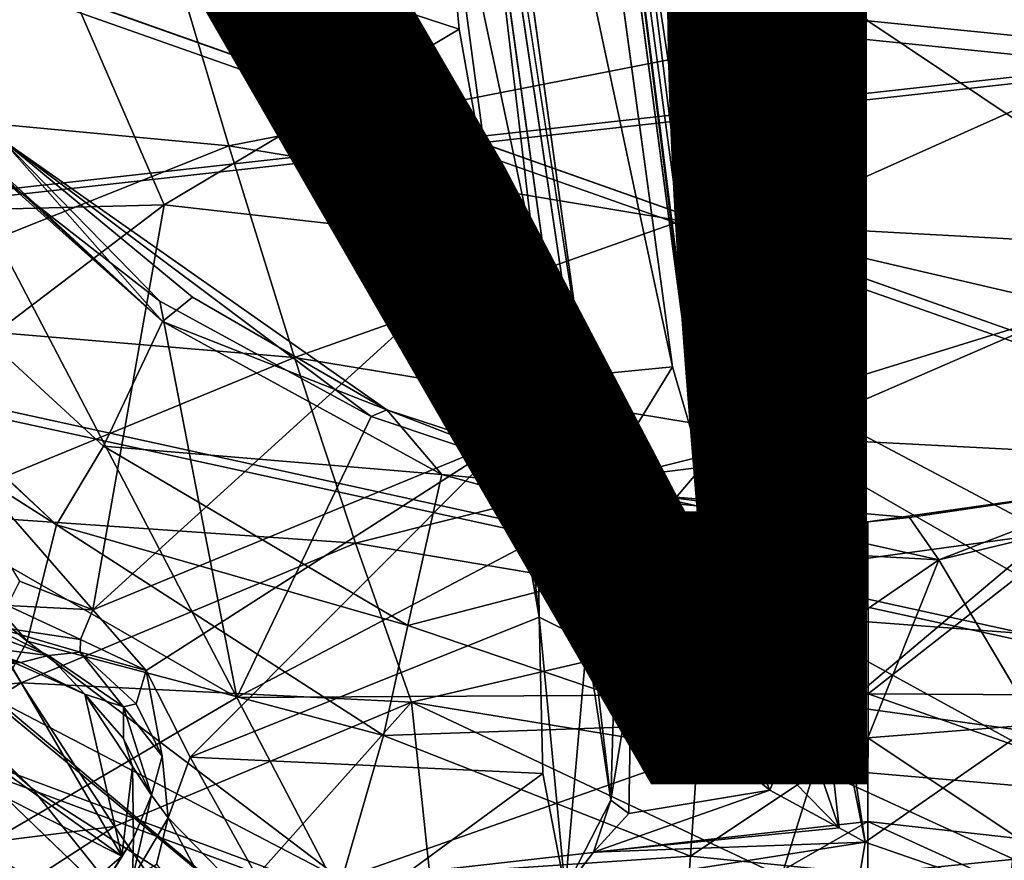
# Model space of a CAD drawing. Units: inches. Extents: x -11.4 to 10.1, y -10.9 to 10.9.
# Drawn here: x -1 to 0.2, y 1.4 to 2.4 of the extents above; entities that cross this region are included whole.
import ezdxf

# ---------------------------------------------------------------- set-up
doc = ezdxf.new("R2010")
doc.units = ezdxf.units.IN
doc.header["$MEASUREMENT"] = 0
for name, color, linetype in [('SEAT-BASE', 5, 'Continuous'), ('SEAT-FABRIC', 5, 'Continuous'), ('SEAT-FINISH', 7, 'Continuous')]:
    doc.layers.add(name, color=color, linetype=linetype)
doc.styles.get("Standard").update_dxf_attribs({"font": 'arial.ttf'})

msp = doc.modelspace()

# ---------------------------------------------------------------- linework, layer by layer
at = {"layer": 'SEAT-BASE'}
for points in [[(-8.3184, 8.9645, 2.765), (-0.8426, 2.055, 7.4933), (-8.3631, 8.8972, 2.5023)], [(-8.3184, 8.9645, 2.765), (-1.0347, 2.273, 8.0796), (-0.8426, 2.055, 7.4933)], [(-8.3631, 8.8972, 2.5023), (-0.8426, 2.055, 7.4933), (-8.4288, 8.8274, 2.2997)], [(-8.5604, 8.8568, 2.1773), (-0.9696, 1.8111, 6.5896), (-1.3163, 2.0315, 6.3304)], [(-8.4288, 8.8274, 2.2997), (-0.9696, 1.8111, 6.5896), (-8.5604, 8.8568, 2.1773)], [(-8.4288, 8.8274, 2.2997), (-0.8426, 2.055, 7.4933), (-0.9133, 1.9054, 6.8052)], [(-8.4288, 8.8274, 2.2997), (-0.9133, 1.9054, 6.8052), (-0.9696, 1.8111, 6.5896)], [(-0.5686, 3.4883, 16.555), (-0.2992, 1.6747, 16.658), (-0.3368, 1.9902, 16.8592)], [(-0.3976, 3.2223, 16.9618), (-0.5338, 3.4164, 16.9739), (-0.2308, 2.0008, 16.8737)], [(-0.2308, 2.0008, 16.8737), (-0.5338, 3.4164, 16.9739), (-0.3368, 1.9902, 16.8592)], [(-0.1957, 1.8802, 16.84), (-0.3595, 3.1898, 16.5596), (-0.3745, 3.2325, 16.9378)], [(-0.1576, 1.6866, 16.6271), (-0.2752, 2.6278, 16.4309), (-0.3595, 3.1898, 16.5596)], [(-0.1576, 1.6866, 16.6271), (-0.3595, 3.1898, 16.5596), (-0.1807, 1.773, 16.7723)], [(-0.1807, 1.773, 16.7723), (-0.3595, 3.1898, 16.5596), (-0.1957, 1.8802, 16.84)], [(-1.4243, 2.3276, 16.1007), (-2.1474, 2.5235, 16.1439), (-0.8473, 3.1826, 16.3093)], [(-1.4243, 2.3276, 16.1007), (-0.8473, 3.1826, 16.3093), (-0.8475, 2.5498, 16.1723)], [(-0.8475, 2.5498, 16.1723), (-0.2569, 2.7363, 16.2701), (0.0037, 2.4156, 16.1707)], [(-0.2569, 2.7363, 16.2701), (0.6966, 2.3458, 16.2326), (0.0037, 2.4156, 16.1707)], [(-0.2569, 2.7363, 16.2701), (0.7555, 2.6368, 16.3395), (0.6966, 2.3458, 16.2326)], [(0.3007, 2.3629, 16.333), (0.3363, 2.7322, 16.4705), (-0.2115, 2.6377, 16.3862)], [(-1.0051, 2.5752, 16.318), (-0.4868, 2.4057, 16.284), (-0.5125, 2.6854, 16.3785)], [(-0.3968, 2.1393, 16.1788), (-0.5125, 2.6854, 16.3785), (-0.4409, 2.1498, 16.1571)], [(-0.5125, 2.6854, 16.3785), (-0.3968, 2.1393, 16.1788), (-0.4597, 2.6753, 16.4161)], [(-0.4868, 2.4057, 16.284), (-0.4409, 2.1498, 16.1571), (-0.5125, 2.6854, 16.3785)], [(-0.361, 1.9646, 16.109), (-0.4597, 2.6753, 16.4161), (-0.3968, 2.1393, 16.1788)], [(-0.2752, 2.6278, 16.4309), (-0.1426, 2.1639, 16.1791), (-0.2115, 2.6377, 16.3862)], [(-0.1426, 2.1639, 16.1791), (-0.159, 2.4097, 16.3056), (-0.2115, 2.6377, 16.3862)], [(0.3007, 2.3629, 16.333), (-0.2115, 2.6377, 16.3862), (-0.159, 2.4097, 16.3056)], [(-0.2752, 2.6278, 16.4309), (-0.1576, 1.6866, 16.6271), (-0.2017, 2.1403, 16.2193)], [(-0.1426, 2.1639, 16.1791), (-0.2752, 2.6278, 16.4309), (-0.2017, 2.1403, 16.2193)], [(-1.3171, 2.1823, 16.1899), (-1.0051, 2.5752, 16.318), (-1.4762, 2.4181, 16.2698)], [(-0.8406, 2.1948, 16.1778), (-1.0051, 2.5752, 16.318), (-1.3171, 2.1823, 16.1899)], [(-0.4868, 2.4057, 16.284), (-1.0051, 2.5752, 16.318), (-0.8406, 2.1948, 16.1778)], [(-0.8475, 2.5498, 16.1723), (-0.763, 2.2657, 16.0585), (-1.4243, 2.3276, 16.1007)], [(-0.8475, 2.5498, 16.1723), (0.0037, 2.4156, 16.1707), (-0.763, 2.2657, 16.0585)], [(-0.763, 2.2657, 16.0585), (0.0037, 2.4156, 16.1707), (-0.2202, 2.1757, 16.018)], [(0.0037, 2.4156, 16.1707), (0.4139, 2.1408, 16.0758), (-0.2202, 2.1757, 16.018)], [(0.3007, 2.3629, 16.333), (-0.159, 2.4097, 16.3056), (-0.1426, 2.1639, 16.1791)], [(0.0037, 2.4156, 16.1707), (0.6966, 2.3458, 16.2326), (0.4139, 2.1408, 16.0758)], [(-0.8406, 2.1948, 16.1778), (-0.4409, 2.1498, 16.1571), (-0.4868, 2.4057, 16.284)], [(0.3007, 2.3629, 16.333), (-0.1426, 2.1639, 16.1791), (0.2573, 2.0708, 16.1676)], [(-0.763, 2.2657, 16.0585), (-1.275, 2.0615, 15.9922), (-1.4243, 2.3276, 16.1007)], [(-1.3819, 1.9659, 8.2619), (-0.7534, 1.604, 8.6413), (-1.1092, 2.2845, 8.1087)], [(-1.1092, 2.2845, 8.1087), (-0.7534, 1.604, 8.6413), (-0.8456, 2.0794, 8.2575)], [(-0.8456, 2.0794, 8.2575), (-1.0347, 2.273, 8.0796), (-1.1092, 2.2845, 8.1087)], [(-0.5923, 1.9409, 8.3624), (-1.0347, 2.273, 8.0796), (-0.8456, 2.0794, 8.2575)], [(-1.0347, 2.273, 8.0796), (-0.5734, 1.949, 8.3237), (-0.8064, 2.0843, 8.1798)], [(-0.8064, 2.0843, 8.1798), (-0.8426, 2.055, 7.4933), (-1.0347, 2.273, 8.0796)], [(-1.0347, 2.273, 8.0796), (-0.5923, 1.9409, 8.3624), (-0.5734, 1.949, 8.3237)], [(-0.6841, 2.0117, 15.9059), (-1.275, 2.0615, 15.9922), (-0.763, 2.2657, 16.0585)], [(-0.763, 2.2657, 16.0585), (-0.2202, 2.1757, 16.018), (-0.6841, 2.0117, 15.9059)], [(-1.1472, 1.9621, 16.0829), (-0.8406, 2.1948, 16.1778), (-1.3171, 2.1823, 16.1899)], [(-0.9261, 1.7091, 15.893), (-0.8406, 2.1948, 16.1778), (-1.1472, 1.9621, 16.0829)], [(-0.8406, 2.1948, 16.1778), (-0.9261, 1.7091, 15.893), (-0.4409, 2.1498, 16.1571)], [(-0.6841, 2.0117, 15.9059), (-0.2202, 2.1757, 16.018), (-0.1039, 1.9164, 15.8169)], [(-0.2202, 2.1757, 16.018), (0.4139, 2.1408, 16.0758), (-0.1039, 1.9164, 15.8169)], [(-0.2017, 2.1403, 16.2193), (-0.1284, 1.7285, 15.885), (-0.1426, 2.1639, 16.1791)], [(-0.066, 1.7614, 15.8665), (-0.1426, 2.1639, 16.1791), (-0.1284, 1.7285, 15.885)], [(-0.066, 1.7614, 15.8665), (-0.0879, 1.9642, 16.0447), (-0.1426, 2.1639, 16.1791)], [(0.2573, 2.0708, 16.1676), (-0.1426, 2.1639, 16.1791), (-0.0879, 1.9642, 16.0447)], [(-0.4409, 2.1498, 16.1571), (-0.9261, 1.7091, 15.893), (-0.428, 1.9145, 15.9942)], [(-0.4409, 2.1498, 16.1571), (-0.3908, 1.7004, 15.7978), (-0.3968, 2.1393, 16.1788)], [(-0.428, 1.9145, 15.9942), (-0.3908, 1.7004, 15.7978), (-0.4409, 2.1498, 16.1571)], [(-0.3333, 1.6716, 15.82), (-0.3968, 2.1393, 16.1788), (-0.3908, 1.7004, 15.7978)], [(-0.3968, 2.1393, 16.1788), (-0.3333, 1.6716, 15.82), (-0.361, 1.9646, 16.109)], [(-0.1576, 1.6866, 16.6271), (-0.1028, 1.5212, 15.6856), (-0.2017, 2.1403, 16.2193)], [(-0.1284, 1.7285, 15.885), (-0.2017, 2.1403, 16.2193), (-0.1028, 1.5212, 15.6856)], [(-0.1039, 1.9164, 15.8169), (0.4139, 2.1408, 16.0758), (0.3638, 1.8917, 15.8785)], [(-0.8456, 2.0794, 8.2575), (-0.7534, 1.604, 8.6413), (-0.5923, 1.9409, 8.3624)], [(-0.8426, 2.055, 7.4933), (-0.8064, 2.0843, 8.1798), (-0.5734, 1.949, 8.3237)], [(0.2573, 2.0708, 16.1676), (-0.0879, 1.9642, 16.0447), (0.2207, 1.8009, 15.9511)], [(-1.275, 2.0615, 15.9922), (-0.6841, 2.0117, 15.9059), (-1.1372, 1.8257, 15.8447)], [(-0.5076, 1.8716, 7.6363), (-0.9133, 1.9054, 6.8052), (-0.8426, 2.055, 7.4933)], [(-0.8426, 2.055, 7.4933), (-0.5734, 1.949, 8.3237), (-0.5076, 1.8716, 7.6363)], [(-1.005, 1.6715, 6.445), (-1.3841, 1.9796, 6.2457), (-1.3163, 2.0315, 6.3304)], [(-1.005, 1.6715, 6.445), (-1.3163, 2.0315, 6.3304), (-0.9696, 1.8111, 6.5896)], [(-0.6111, 1.789, 15.7172), (-1.1372, 1.8257, 15.8447), (-0.6841, 2.0117, 15.9059)], [(-0.6841, 2.0117, 15.9059), (-0.1039, 1.9164, 15.8169), (-0.6111, 1.789, 15.7172)], [(-0.3136, 1.8653, 16.835), (-0.2308, 2.0008, 16.8737), (-0.3368, 1.9902, 16.8592)], [(-0.2308, 2.0008, 16.8737), (-0.3136, 1.8653, 16.835), (-0.1957, 1.8802, 16.84)], [(-0.2992, 1.6747, 16.658), (-0.3022, 1.7548, 16.7651), (-0.3368, 1.9902, 16.8592)], [(-0.3022, 1.7548, 16.7651), (-0.3136, 1.8653, 16.835), (-0.3368, 1.9902, 16.8592)], [(-1.0426, 1.6015, 6.4063), (-1.3841, 1.9796, 6.2457), (-1.005, 1.6715, 6.445)], [(-1.3819, 1.9659, 8.2619), (-1.1091, 1.3958, 8.6644), (-0.7534, 1.604, 8.6413)], [(-0.9261, 1.7091, 15.893), (-1.1472, 1.9621, 16.0829), (-1.0139, 1.7437, 15.9352)], [(-0.361, 1.9646, 16.109), (-0.3333, 1.6716, 15.82), (-0.3046, 1.4811, 15.6258)], [(0.2207, 1.8009, 15.9511), (-0.0879, 1.9642, 16.0447), (-0.066, 1.7614, 15.8665)], [(-0.5923, 1.9409, 8.3624), (-0.2994, 1.843, 8.4417), (-0.5734, 1.949, 8.3237)], [(-0.5076, 1.8716, 7.6363), (-0.5734, 1.949, 8.3237), (-0.2625, 1.8476, 8.4042)], [(-0.5734, 1.949, 8.3237), (-0.2994, 1.843, 8.4417), (-0.2625, 1.8476, 8.4042)], [(-0.5923, 1.9409, 8.3624), (-0.7534, 1.604, 8.6413), (-0.2994, 1.843, 8.4417)], [(-1.4377, 1.924, 6.2137), (-0.9984, 1.4946, 6.4253), (-1.4562, 1.8934, 6.2171)], [(-0.6523, 1.2739, 6.4883), (-0.9984, 1.4946, 6.4253), (-1.4377, 1.924, 6.2137)], [(-0.6523, 1.2739, 6.4883), (-1.4377, 1.924, 6.2137), (-1.0426, 1.6015, 6.4063)], [(-0.428, 1.9145, 15.9942), (-0.9261, 1.7091, 15.893), (-0.8622, 1.6366, 15.8248)], [(-0.428, 1.9145, 15.9942), (-0.8622, 1.6366, 15.8248), (-0.8091, 1.5325, 15.7081)], [(-0.428, 1.9145, 15.9942), (-0.8091, 1.5325, 15.7081), (-0.3908, 1.7004, 15.7978)], [(-0.6111, 1.789, 15.7172), (-0.1039, 1.9164, 15.8169), (-0.0973, 1.7023, 15.5871)], [(-0.1039, 1.9164, 15.8169), (0.3225, 1.6707, 15.6392), (-0.0973, 1.7023, 15.5871)], [(-0.1039, 1.9164, 15.8169), (0.3638, 1.8917, 15.8785), (0.3225, 1.6707, 15.6392)], [(-0.5481, 1.6905, 6.9253), (-0.9696, 1.8111, 6.5896), (-0.9133, 1.9054, 6.8052)], [(-0.9133, 1.9054, 6.8052), (-0.5076, 1.8716, 7.6363), (-0.5481, 1.6905, 6.9253)], [(-0.9984, 1.4946, 6.4253), (-0.854, 1.3137, 6.4685), (-1.4562, 1.8934, 6.2171)], [(-0.1957, 1.8802, 16.84), (-0.3136, 1.8653, 16.835), (-0.3022, 1.7548, 16.7651)], [(-0.1957, 1.8802, 16.84), (-0.3022, 1.7548, 16.7651), (-0.1807, 1.773, 16.7723)], [(-0.186, 1.7844, 7.7088), (-0.5481, 1.6905, 6.9253), (-0.5076, 1.8716, 7.6363)], [(-0.5076, 1.8716, 7.6363), (-0.2625, 1.8476, 8.4042), (-0.186, 1.7844, 7.7088)], [(0.515, 1.8716, 7.6363), (0.2059, 1.5717, 6.9866), (0.0889, 1.769, 7.7313)], [(0.3259, 1.8602, 8.4186), (0.515, 1.8716, 7.6363), (0.0889, 1.769, 7.7313)], [(0.0041, 1.6085, 8.7285), (0.3259, 1.8602, 8.4186), (0.0037, 1.8149, 8.4592)], [(0.3259, 1.8602, 8.4186), (0.0536, 1.8199, 8.4062), (0.0037, 1.8149, 8.4592)], [(0.7609, 1.604, 8.6413), (0.3259, 1.8602, 8.4186), (0.0041, 1.6085, 8.7285)], [(0.3259, 1.8602, 8.4186), (0.0889, 1.769, 7.7313), (0.0536, 1.8199, 8.4062)], [(-0.2994, 1.843, 8.4417), (-0.7534, 1.604, 8.6413), (0.0041, 1.6085, 8.7285)], [(0.0037, 1.8149, 8.4592), (-0.2625, 1.8476, 8.4042), (-0.2994, 1.843, 8.4417)], [(-0.2994, 1.843, 8.4417), (0.0041, 1.6085, 8.7285), (0.0037, 1.8149, 8.4592)], [(-0.186, 1.7844, 7.7088), (-0.2625, 1.8476, 8.4042), (0.0889, 1.769, 7.7313)], [(0.0889, 1.769, 7.7313), (-0.2625, 1.8476, 8.4042), (0.0536, 1.8199, 8.4062)], [(0.0536, 1.8199, 8.4062), (-0.2625, 1.8476, 8.4042), (0.0037, 1.8149, 8.4592)], [(-1.012, 1.6216, 15.6599), (-1.5566, 1.5669, 15.8134), (-1.1372, 1.8257, 15.8447)], [(-1.1372, 1.8257, 15.8447), (-0.6111, 1.789, 15.7172), (-1.012, 1.6216, 15.6599)], [(-0.5773, 1.5584, 6.6917), (-1.005, 1.6715, 6.445), (-0.9696, 1.8111, 6.5896)], [(-0.9696, 1.8111, 6.5896), (-0.5481, 1.6905, 6.9253), (-0.5773, 1.5584, 6.6917)], [(0.2207, 1.8009, 15.9511), (-0.066, 1.7614, 15.8665), (-0.0248, 1.5941, 15.6854)], [(0.2207, 1.8009, 15.9511), (-0.0248, 1.5941, 15.6854), (0.1924, 1.5639, 15.6908)], [(-0.5439, 1.5984, 15.4968), (-1.012, 1.6216, 15.6599), (-0.6111, 1.789, 15.7172)], [(-0.6111, 1.789, 15.7172), (-0.0973, 1.7023, 15.5871), (-0.5439, 1.5984, 15.4968)], [(-0.5481, 1.6905, 6.9253), (-0.186, 1.7844, 7.7088), (-0.1984, 1.5717, 6.9866)], [(-0.186, 1.7844, 7.7088), (0.0889, 1.769, 7.7313), (-0.1984, 1.5717, 6.9866)], [(-0.1807, 1.773, 16.7723), (-0.3022, 1.7548, 16.7651), (-0.1813, 1.6859, 16.675)], [(-0.1576, 1.6866, 16.6271), (-0.1807, 1.773, 16.7723), (-0.1813, 1.6859, 16.675)], [(-0.1984, 1.5717, 6.9866), (0.0889, 1.769, 7.7313), (0.0037, 1.5556, 7.0103)], [(-0.0308, 1.4476, 15.4899), (-0.066, 1.7614, 15.8665), (-0.1284, 1.7285, 15.885)], [(-0.0308, 1.4476, 15.4899), (0.0006, 1.4306, 15.4596), (-0.066, 1.7614, 15.8665)], [(-0.066, 1.7614, 15.8665), (0.0006, 1.4306, 15.4596), (-0.0248, 1.5941, 15.6854)], [(0.0889, 1.769, 7.7313), (0.2059, 1.5717, 6.9866), (0.0037, 1.5556, 7.0103)], [(-0.1813, 1.6859, 16.675), (-0.3022, 1.7548, 16.7651), (-0.2992, 1.6747, 16.658)], [(-0.9261, 1.7091, 15.893), (-1.0139, 1.7437, 15.9352), (-1.0286, 1.7142, 15.9407)], [(-0.0308, 1.4476, 15.4899), (-0.1284, 1.7285, 15.885), (-0.1028, 1.5212, 15.6856)], [(-1.0498, 1.6899, 15.9769), (-0.9407, 1.6737, 15.9066), (-1.0286, 1.7142, 15.9407)], [(-0.9261, 1.7091, 15.893), (-1.0286, 1.7142, 15.9407), (-0.9407, 1.6737, 15.9066)], [(-0.9407, 1.6737, 15.9066), (-0.8622, 1.6366, 15.8248), (-0.9261, 1.7091, 15.893)], [(-0.5439, 1.5984, 15.4968), (-0.0973, 1.7023, 15.5871), (-0.0596, 1.5194, 15.3245)], [(-0.0973, 1.7023, 15.5871), (0.3225, 1.6707, 15.6392), (0.292, 1.4888, 15.3707)], [(-0.0973, 1.7023, 15.5871), (0.292, 1.4888, 15.3707), (-0.0596, 1.5194, 15.3245)], [(-1.0498, 1.6899, 15.9769), (-1.0541, 1.6815, 16.0177), (-0.9793, 1.6545, 16.7709)], [(-1.0498, 1.6899, 15.9769), (-0.9793, 1.6545, 16.7709), (-0.9412, 1.6584, 15.9267)], [(-1.0498, 1.6899, 15.9769), (-0.9412, 1.6584, 15.9267), (-0.9407, 1.6737, 15.9066)], [(-0.3908, 1.7004, 15.7978), (-0.8091, 1.5325, 15.7081), (-0.3864, 1.5131, 15.5829)], [(-0.1984, 1.5717, 6.9866), (-0.5773, 1.5584, 6.6917), (-0.5481, 1.6905, 6.9253)], [(-0.3908, 1.7004, 15.7978), (-0.3595, 1.3744, 15.3762), (-0.3333, 1.6716, 15.82)], [(-0.3595, 1.3744, 15.3762), (-0.3908, 1.7004, 15.7978), (-0.3864, 1.5131, 15.5829)], [(-0.9793, 1.6545, 16.7709), (-1.0541, 1.6815, 16.0177), (-1.0691, 1.6657, 16.7659)], [(-0.1813, 1.6859, 16.675), (-0.2992, 1.6747, 16.658), (-0.1761, 1.6406, 16.5514)], [(-0.1576, 1.6866, 16.6271), (-0.1813, 1.6859, 16.675), (-0.1761, 1.6406, 16.5514)], [(-1.0123, 1.646, 16.7888), (-1.0691, 1.6657, 16.7659), (-1.0728, 1.6399, 16.7861)], [(-1.0691, 1.6657, 16.7659), (-1.0123, 1.646, 16.7888), (-0.9793, 1.6545, 16.7709)], [(-0.6274, 1.3853, 6.5209), (-1.0426, 1.6015, 6.4063), (-1.005, 1.6715, 6.445)], [(-1.005, 1.6715, 6.445), (-0.5773, 1.5584, 6.6917), (-0.6274, 1.3853, 6.5209)], [(-0.9412, 1.6584, 15.9267), (-0.8622, 1.6366, 15.8248), (-0.9407, 1.6737, 15.9066)], [(-0.3333, 1.6716, 15.82), (-0.3595, 1.3744, 15.3762), (-0.3046, 1.4811, 15.6258)], [(-0.2992, 1.6747, 16.658), (-0.3046, 1.4811, 15.6258), (-0.2804, 1.6285, 16.5393)], [(-0.1761, 1.6406, 16.5514), (-0.2992, 1.6747, 16.658), (-0.2804, 1.6285, 16.5393)], [(-1.0123, 1.646, 16.7888), (-0.9357, 1.6079, 16.8034), (-0.9793, 1.6545, 16.7709)], [(-0.9412, 1.6584, 15.9267), (-0.9793, 1.6545, 16.7709), (-0.8892, 1.5927, 16.7675)], [(-0.9357, 1.6079, 16.8034), (-0.8892, 1.5927, 16.7675), (-0.9793, 1.6545, 16.7709)], [(-0.9412, 1.6584, 15.9267), (-0.8892, 1.5927, 16.7675), (-0.8742, 1.5964, 15.8525)], [(-0.8622, 1.6366, 15.8248), (-0.9412, 1.6584, 15.9267), (-0.8742, 1.5964, 15.8525)], [(-1.1464, 1.5963, 16.7874), (-0.8911, 1.4136, 16.8018), (-1.0282, 1.6492, 16.8026)], [(-1.0728, 1.6399, 16.7861), (-1.0282, 1.6492, 16.8026), (-1.0123, 1.646, 16.7888)], [(-1.0282, 1.6492, 16.8026), (-0.8911, 1.4136, 16.8018), (-0.9357, 1.6079, 16.8034)], [(-0.9357, 1.6079, 16.8034), (-1.0123, 1.646, 16.7888), (-1.0282, 1.6492, 16.8026)], [(-0.8742, 1.5964, 15.8525), (-0.8429, 1.5339, 15.7521), (-0.8622, 1.6366, 15.8248)], [(-0.114, 1.493, 15.6661), (-0.1761, 1.6406, 16.5514), (-0.2804, 1.6285, 16.5393)], [(-1.5566, 1.5669, 15.8134), (-1.012, 1.6216, 15.6599), (-1.3817, 1.389, 15.6272)], [(-0.9, 1.4494, 15.4422), (-1.3817, 1.389, 15.6272), (-1.012, 1.6216, 15.6599)], [(-1.012, 1.6216, 15.6599), (-0.5439, 1.5984, 15.4968), (-0.9, 1.4494, 15.4422)], [(-0.2804, 1.6285, 16.5393), (-0.3046, 1.4811, 15.6258), (-0.283, 1.4648, 15.619)], [(-0.283, 1.4648, 15.619), (-0.114, 1.493, 15.6661), (-0.2804, 1.6285, 16.5393)], [(-0.8911, 1.4136, 16.8018), (-0.8786, 1.5215, 16.8058), (-0.9357, 1.6079, 16.8034)], [(-0.8892, 1.5927, 16.7675), (-0.9357, 1.6079, 16.8034), (-0.8894, 1.5548, 16.7932)], [(-0.8894, 1.5548, 16.7932), (-0.9357, 1.6079, 16.8034), (-0.8786, 1.5215, 16.8058)], [(0.0041, 1.6085, 8.7285), (-0.7534, 1.604, 8.6413), (-0.6379, 1.3832, 8.9587)], [(0.0041, 1.6085, 8.7285), (-0.6379, 1.3832, 8.9587), (0.0037, 1.4553, 9.0545)], [(0.6454, 1.3832, 8.9587), (0.0041, 1.6085, 8.7285), (0.0037, 1.4553, 9.0545)], [(0.7609, 1.604, 8.6413), (0.0041, 1.6085, 8.7285), (0.6454, 1.3832, 8.9587)], [(-1.1772, 1.5578, 16.7869), (-0.8911, 1.4136, 16.8018), (-1.1464, 1.5963, 16.7874)], [(-1.1091, 1.3958, 8.6644), (-0.6379, 1.3832, 8.9587), (-0.7534, 1.604, 8.6413)], [(-0.6523, 1.2739, 6.4883), (-1.0426, 1.6015, 6.4063), (-0.6274, 1.3853, 6.5209)], [(-0.5439, 1.5984, 15.4968), (-0.8015, 1.3093, 15.1964), (-0.9, 1.4494, 15.4422)], [(-0.8742, 1.5964, 15.8525), (-0.8892, 1.5927, 16.7675), (-0.8429, 1.5339, 15.7521)], [(-0.5439, 1.5984, 15.4968), (-0.5118, 1.2971, 14.9671), (-0.8015, 1.3093, 15.1964)], [(-0.5439, 1.5984, 15.4968), (-0.1001, 1.3892, 15.0495), (-0.5118, 1.2971, 14.9671)], [(-0.5439, 1.5984, 15.4968), (-0.0596, 1.5194, 15.3245), (-0.1001, 1.3892, 15.0495)], [(-0.8894, 1.5548, 16.7932), (-0.8558, 1.487, 16.765), (-0.8892, 1.5927, 16.7675)], [(-0.8429, 1.5339, 15.7521), (-0.8892, 1.5927, 16.7675), (-0.8558, 1.487, 16.765)], [(0.1924, 1.5639, 15.6908), (-0.0248, 1.5941, 15.6854), (0.0006, 1.4306, 15.4596)], [(-0.5773, 1.5584, 6.6917), (-0.1984, 1.5717, 6.9866), (-0.209, 1.4138, 6.7425)], [(-0.1984, 1.5717, 6.9866), (0.0037, 1.5556, 7.0103), (-0.209, 1.4138, 6.7425)], [(0.0037, 1.5556, 7.0103), (0.2059, 1.5717, 6.9866), (0.2164, 1.4138, 6.7425)], [(0.1924, 1.5639, 15.6908), (0.0006, 1.4306, 15.4596), (0.1737, 1.3707, 15.3994)], [(-0.9825, 1.3355, 16.7913), (-0.8911, 1.4136, 16.8018), (-1.1772, 1.5578, 16.7869)], [(-1.0496, 1.329, 16.783), (-0.9825, 1.3355, 16.7913), (-1.1772, 1.5578, 16.7869)], [(-0.8558, 1.487, 16.765), (-0.8894, 1.5548, 16.7932), (-0.8786, 1.5215, 16.8058)], [(-0.209, 1.4138, 6.7425), (-0.6274, 1.3853, 6.5209), (-0.5773, 1.5584, 6.6917)], [(-0.209, 1.4138, 6.7425), (0.0037, 1.5556, 7.0103), (0.0037, 1.3925, 6.759)], [(0.0037, 1.5556, 7.0103), (0.2164, 1.4138, 6.7425), (0.0037, 1.3925, 6.759)], [(-0.8429, 1.5339, 15.7521), (-0.8558, 1.487, 16.765), (-0.8357, 1.4599, 15.6645)], [(-0.6785, 1.2988, 15.3755), (-0.8091, 1.5325, 15.7081), (-0.8357, 1.4599, 15.6645)], [(-0.3864, 1.5131, 15.5829), (-0.8091, 1.5325, 15.7081), (-0.6785, 1.2988, 15.3755)], [(-0.8786, 1.5215, 16.8058), (-0.8911, 1.4136, 16.8018), (-0.8773, 1.4353, 16.7842)], [(-0.8786, 1.5215, 16.8058), (-0.8773, 1.4353, 16.7842), (-0.8558, 1.487, 16.765)], [(-0.3864, 1.5131, 15.5829), (-0.6785, 1.2988, 15.3755), (-0.3595, 1.3744, 15.3762)], [(-0.114, 1.493, 15.6661), (-0.0308, 1.4476, 15.4899), (-0.1028, 1.5212, 15.6856)], [(-0.0596, 1.5194, 15.3245), (0.284, 1.3618, 15.1132), (-0.1001, 1.3892, 15.0495)], [(-0.0596, 1.5194, 15.3245), (0.292, 1.4888, 15.3707), (0.284, 1.3618, 15.1132)], [(-0.6523, 1.2739, 6.4883), (-0.854, 1.3137, 6.4685), (-0.9984, 1.4946, 6.4253)], [(-0.3254, 1.4184, 15.4654), (-0.0308, 1.4476, 15.4899), (-0.114, 1.493, 15.6661)], [(-0.3254, 1.4184, 15.4654), (-0.114, 1.493, 15.6661), (-0.283, 1.4648, 15.619)], [(-0.8357, 1.4599, 15.6645), (-0.8558, 1.487, 16.765), (-0.8783, 1.3875, 16.7596)], [(-0.8558, 1.487, 16.765), (-0.8773, 1.4353, 16.7842), (-0.8783, 1.3875, 16.7596)], [(-0.3254, 1.4184, 15.4654), (-0.3046, 1.4811, 15.6258), (-0.3595, 1.3744, 15.3762)], [(-0.3046, 1.4811, 15.6258), (-0.3254, 1.4184, 15.4654), (-0.283, 1.4648, 15.619)], [(-0.8357, 1.4599, 15.6645), (-0.8783, 1.3875, 16.7596), (-0.8498, 1.404, 15.6942)], [(-0.7135, 1.2307, 15.3881), (-0.8357, 1.4599, 15.6645), (-0.8498, 1.404, 15.6942)], [(-0.7135, 1.2307, 15.3881), (-0.6785, 1.2988, 15.3755), (-0.8357, 1.4599, 15.6645)], [(0.0037, 1.4553, 9.0545), (-0.6379, 1.3832, 8.9587), (-0.1282, 1.38, 9.2826)], [(0.1609, 1.3838, 9.2529), (0.0037, 1.4553, 9.0545), (-0.1282, 1.38, 9.2826)], [(0.6454, 1.3832, 8.9587), (0.0037, 1.4553, 9.0545), (0.1609, 1.3838, 9.2529)], [(-1.3817, 1.389, 15.6272), (-0.9, 1.4494, 15.4422), (-1.2256, 1.2392, 15.4059)], [(-0.8015, 1.3093, 15.1964), (-1.2256, 1.2392, 15.4059), (-0.9, 1.4494, 15.4422)], [(0.0006, 1.4306, 15.4596), (-0.0308, 1.4476, 15.4899), (-0.3254, 1.4184, 15.4654)], [(-0.914, 1.3772, 16.7817), (-0.8773, 1.4353, 16.7842), (-0.8911, 1.4136, 16.8018)], [(-0.3595, 1.3744, 15.3762), (-0.0305, 1.2451, 15.066), (0.0006, 1.4306, 15.4596)], [(0.0006, 1.4306, 15.4596), (-0.3254, 1.4184, 15.4654), (-0.3595, 1.3744, 15.3762)], [(0.1737, 1.3707, 15.3994), (0.0006, 1.4306, 15.4596), (-0.0305, 1.2451, 15.066)], [(-0.8094, 1.2555, 6.4845), (-1.0295, 1.3579, 8.3532), (-1.0598, 1.4199, 8.3213)], [(-0.8094, 1.2555, 6.4845), (-1.0598, 1.4199, 8.3213), (-0.854, 1.3137, 6.4685)], [(-0.6274, 1.3853, 6.5209), (-0.209, 1.4138, 6.7425), (-0.2216, 1.2505, 6.5972)], [(-0.209, 1.4138, 6.7425), (0.0037, 1.3925, 6.759), (-0.2216, 1.2505, 6.5972)], [(0.0037, 1.3925, 6.759), (0.2164, 1.4138, 6.7425), (0.2291, 1.2505, 6.5972)]]:
    msp.add_3dface(points, dxfattribs=at)
for points, invisible_edges in [([(-0.3368, 1.9902, 16.8592), (-0.5338, 3.4164, 16.9739), (-0.5686, 3.4883, 16.555)], 2), ([(-0.2992, 1.6747, 16.658), (-0.5686, 3.4883, 16.555), (-0.4597, 2.6753, 16.4161)], 12), ([(-0.3976, 3.2223, 16.9618), (-0.2308, 2.0008, 16.8737), (-0.3745, 3.2325, 16.9378)], 2), ([(-0.3745, 3.2325, 16.9378), (-0.2308, 2.0008, 16.8737), (-0.1957, 1.8802, 16.84)], 1), ([(-0.4597, 2.6753, 16.4161), (-0.361, 1.9646, 16.109), (-0.2992, 1.6747, 16.658)], 14), ([(-0.2992, 1.6747, 16.658), (-0.361, 1.9646, 16.109), (-0.3046, 1.4811, 15.6258)], 1), ([(-0.854, 1.3137, 6.4685), (-1.0598, 1.4199, 8.3213), (-1.4562, 1.8934, 6.2171)], 2), ([(-0.1761, 1.6406, 16.5514), (-0.114, 1.493, 15.6661), (-0.1576, 1.6866, 16.6271)], 2), ([(-0.1576, 1.6866, 16.6271), (-0.114, 1.493, 15.6661), (-0.1028, 1.5212, 15.6856)], 1), ([(-0.8091, 1.5325, 15.7081), (-0.8622, 1.6366, 15.8248), (-0.8429, 1.5339, 15.7521)], 12), ([(-0.8357, 1.4599, 15.6645), (-0.8091, 1.5325, 15.7081), (-0.8429, 1.5339, 15.7521)], 2), ([(-0.8783, 1.3875, 16.7596), (-0.8773, 1.4353, 16.7842), (-0.914, 1.3772, 16.7817)], 12), ([(-0.914, 1.3772, 16.7817), (-0.8911, 1.4136, 16.8018), (-0.9825, 1.3355, 16.7913)], 12)]:
    msp.add_3dface(points, dxfattribs=dict(at, invisible_edges=invisible_edges))
at = {"layer": 'SEAT-FABRIC'}
for points in [[(-1.8333, 2.1243, 18.0209), (-1.5918, 3.8394, 18.2864), (0.5566, 3.4923, 18.524)], [(-1.8457, 2.115, 18.1181), (0.5442, 3.4795, 18.6208), (-1.601, 3.8246, 18.3833)], [(-1.8333, 2.1243, 18.0209), (0.5566, 3.4923, 18.524), (0.593, 2.3945, 18.402)], [(0.5442, 3.4795, 18.6208), (-1.8457, 2.115, 18.1181), (0.5801, 2.3853, 18.4992)], [(-1.8333, 2.1243, 18.0209), (0.593, 2.3945, 18.402), (0.6772, 1.5745, 18.3519)], [(0.5801, 2.3853, 18.4992), (-1.8457, 2.115, 18.1181), (0.6641, 1.5684, 18.4493)], [(-1.7742, 0.7191, 18.0407), (0.6641, 1.5684, 18.4493), (-1.8457, 2.115, 18.1181)], [(-1.8333, 2.1243, 18.0209), (0.6772, 1.5745, 18.3519), (-1.761, 0.7222, 17.9432)], [(1.1192, 0.751, 18.3761), (-1.761, 0.7222, 17.9432), (0.6772, 1.5745, 18.3519)], [(-1.7742, 0.7191, 18.0407), (1.1067, 0.7482, 18.4737), (0.6641, 1.5684, 18.4493)]]:
    msp.add_3dface(points, dxfattribs=at)
for points, invisible_edges in [([(0.8887, 2.8077, 17.1407), (0.9424, 1.7728, 17.0598), (-1.6608, 2.6948, 16.6977)], 12), ([(0.9278, 1.7663, 17.1569), (0.8744, 2.7969, 17.2374), (-1.6752, 2.6841, 16.7944)], 2), ([(0.9424, 1.7728, 17.0598), (-1.618, 1.7344, 16.6135), (-1.6608, 2.6948, 16.6977)], 1), ([(-1.6329, 1.7273, 16.7105), (0.9278, 1.7663, 17.1569), (-1.6752, 2.6841, 16.7944)], 1), ([(0.9424, 1.7728, 17.0598), (0.9515, 0.7803, 17.0152), (-1.618, 1.7344, 16.6135)], 12), ([(0.9366, 0.7775, 17.1124), (0.9278, 1.7663, 17.1569), (-1.6329, 1.7273, 16.7105)], 2), ([(-1.626, 0.7588, 16.6604), (0.9366, 0.7775, 17.1124), (-1.6329, 1.7273, 16.7105)], 1), ([(0.9515, 0.7803, 17.0152), (-1.6109, 0.7619, 16.5632), (-1.618, 1.7344, 16.6135)], 1)]:
    msp.add_3dface(points, dxfattribs=dict(at, invisible_edges=invisible_edges))

# ---------------------------------------------------------------- texts
at = {"layer": 'SEAT-FINISH'}
msp.add_attdef('FINISH', (-4, 1.5), '', height=2, dxfattribs=at)

doc.saveas('drawing.dxf')
